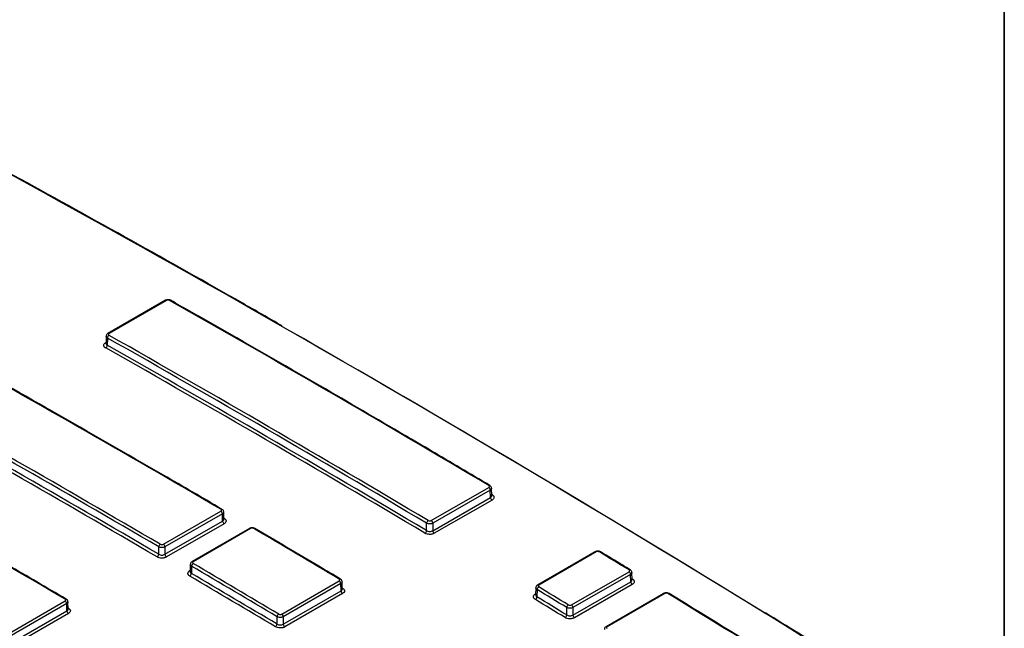
# Model space of a CAD drawing. Units: millimetres. Extents: x 8 to 667, y -29 to 291.
# Drawn here: x 351 to 415, y 137 to 176 of the extents above; entities that cross this region are included whole.
import ezdxf

# ---------------------------------------------------------------- set-up
doc = ezdxf.new("R2010")
doc.units = ezdxf.units.MM
doc.layers.add('FORMAT', color=7, linetype='Continuous')

msp = doc.modelspace()

# ---------------------------------------------------------------- linework, layer by layer
at = {"color": 7, "linetype": 'Continuous', "lineweight": 25}
for p, q in [((360.5781, 157.8448), (356.851, 155.6931)), ((360.6485, 157.8383), (356.9214, 155.6867)), ((356.7378, 155.5173), (356.7235, 155.0432)), ((356.8214, 155.3977), (356.8072, 154.9269)), ((356.7237, 155.0438), (356.7238, 155.044)), ((377.8237, 143.55), (381.5529, 145.7029)), ((381.7503, 145.1768), (381.7359, 145.6518)), ((381.6523, 145.5309), (377.9231, 143.378)), ((377.9231, 142.8952), (381.6667, 145.0563)), ((381.6667, 145.0563), (381.6523, 145.5309)), ((381.7661, 144.8843), (378.0225, 142.7232)), ((360.4482, 142.0135), (364.1746, 144.1647)), ((364.2749, 143.9922), (360.5485, 141.841)), ((364.2891, 143.5198), (364.2749, 143.9922)), ((364.3728, 143.6393), (364.3585, 144.1128)), ((360.5485, 141.3604), (364.2891, 143.5198)), ((364.3894, 143.3473), (360.6488, 141.1879)), ((377.5191, 142.9008), (377.5191, 143.3799)), ((377.9231, 143.378), (377.9231, 142.8952)), ((366.033, 143.0403), (362.306, 140.8888)), ((366.1053, 143.0327), (362.3784, 140.8812)), ((360.1445, 141.3628), (360.1445, 141.8418)), ((360.5485, 141.841), (360.5485, 141.3604)), ((388.4583, 141.5244), (384.7243, 139.3688)), ((388.5322, 141.5159), (384.7981, 139.3603)), ((362.1928, 140.7123), (362.1786, 140.2416)), ((362.2764, 140.5912), (362.2622, 140.1206)), ((386.9162, 138.074), (390.6522, 140.2307)), ((390.7505, 140.0594), (387.0145, 137.9026)), ((390.7649, 139.582), (390.7505, 140.0594)), ((390.8485, 139.7037), (390.834, 140.1807)), ((368.1263, 137.4777), (371.8557, 139.6306)), ((371.9551, 139.4587), (368.2256, 137.3057)), ((371.9694, 138.984), (371.9551, 139.4587)), ((372.0531, 139.1046), (372.0387, 139.5796)), ((387.0145, 137.417), (390.7649, 139.582)), ((390.8632, 139.4107), (387.1127, 137.2457)), ((368.2256, 136.8228), (371.9694, 138.984)), ((372.0688, 138.8121), (368.325, 136.6508)), ((384.611, 139.1917), (384.5969, 138.7235)), ((384.6946, 139.0693), (384.6804, 138.5987)), ((392.903, 138.8227), (389.1647, 136.6646)), ((392.9774, 138.8138), (389.2392, 136.6558)), ((350.3466, 136.182), (354.073, 138.3332)), ((354.1733, 138.1607), (350.447, 136.0095)), ((354.1876, 137.6884), (354.1733, 138.1607)), ((354.2713, 137.8079), (354.2569, 138.2813)), ((350.447, 135.5289), (354.1876, 137.6884)), ((354.2879, 137.5158), (350.5473, 135.3564)), ((386.6105, 137.4266), (386.6105, 137.9058)), ((387.0145, 137.9026), (387.0145, 137.417)), ((367.8216, 136.8286), (367.8216, 137.3076)), ((368.2256, 137.3057), (368.2256, 136.8228))]:
    msp.add_line(p, q, dxfattribs=at)
at = {"color": 8, "linetype": 'Continuous', "lineweight": 25}
for p, q in [((356.7071, 155.0997), (356.7255, 155.1103)), ((356.7071, 155.0997), (356.7249, 155.0915)), ((381.7659, 145.2397), (381.7486, 145.2314)), ((364.3712, 143.6909), (364.3894, 143.6995)), ((362.1604, 140.3012), (362.1808, 140.3129)), ((390.8629, 139.77), (390.8467, 139.7621)), ((372.0514, 139.1593), (372.0687, 139.1676)), ((384.5772, 138.7855), (384.5991, 138.7982)), ((354.2879, 137.868), (354.2697, 137.8594))]:
    msp.add_line(p, q, dxfattribs=at)
at = {"color": 8, "linetype": 'Continuous', "lineweight": 25, "flags": 128}
for points in [[(362.1801, 140.2918), (362.18, 140.2919), (362.1604, 140.3012)], [(384.5772, 138.7855), (384.597, 138.7758), (384.5985, 138.7753)]]:
    msp.add_lwpolyline(points, dxfattribs=at)
at = {"color": 7, "linetype": 'Continuous', "lineweight": 25}
for centre, radius, start, end in [((360.608, 157.7836), 0.0681, 53.43096, 116.025644), ((360.8921, 157.7843), 0.069, 64.373012, 126.972416), ((357.0395, 155.3876), 0.2183, 122.732399, 177.345486), ((356.5892, 154.937), 0.2183, 302.73251, 357.346279), ((381.4321, 145.5183), 0.2206, 3.273368, 56.785759), ((381.887, 145.0689), 0.2206, 183.274078, 236.7763), ((364.0549, 143.9797), 0.2203, 3.248868, 57.105398), ((364.5091, 143.5323), 0.2203, 183.249597, 237.09607), ((377.7417, 143.3637), 0.2231, 122.526275, 175.854989), ((377.7028, 143.3654), 0.2206, 3.273368, 56.785759), ((377.2966, 142.9169), 0.2231, 302.526142, 355.854016), ((378.1434, 142.9078), 0.2206, 183.274078, 236.7763), ((360.3654, 141.8278), 0.2214, 122.598503, 176.381493), ((360.3285, 141.8285), 0.2203, 3.248868, 57.105398), ((359.9236, 141.3768), 0.2214, 302.598406, 356.380786), ((360.7685, 141.3729), 0.2203, 183.249597, 237.09607), ((388.7756, 141.4596), 0.0676, 63.527344, 127.716651), ((362.4978, 140.5766), 0.2219, 122.577307, 176.227474), ((362.0408, 140.1352), 0.2219, 302.57734, 356.227719), ((390.5298, 140.0466), 0.221, 3.302554, 56.387525), ((371.7348, 139.4461), 0.2207, 3.274699, 56.768029), ((390.9855, 139.5948), 0.221, 183.30324, 236.377903), ((372.1897, 138.9966), 0.2207, 183.275408, 236.758563), ((384.9187, 139.051), 0.2249, 122.45526, 175.332553), ((393.2208, 138.7572), 0.0674, 63.408406, 127.837849), ((353.9534, 138.1482), 0.2203, 3.248868, 57.105398), ((384.4562, 138.617), 0.2249, 302.455233, 355.332354), ((386.8351, 137.8869), 0.2254, 122.436342, 175.192548), ((386.7939, 137.8899), 0.221, 3.302554, 56.387525), ((354.4076, 137.7008), 0.2203, 183.249597, 237.09607), ((368.0443, 137.2914), 0.2232, 122.522269, 175.82565), ((368.0054, 137.2931), 0.2207, 3.274699, 56.768029), ((386.3859, 137.4454), 0.2254, 302.436166, 355.191239), ((387.2351, 137.4297), 0.221, 183.30324, 236.377903), ((367.599, 136.8448), 0.2232, 302.522134, 355.824662), ((368.4459, 136.8354), 0.2207, 183.275408, 236.758563)]:
    msp.add_arc(centre, radius, start, end, dxfattribs=at)
at = {"color": 8, "linetype": 'Continuous', "lineweight": 25}
for centre, radius, start, end in [((356.8804, 155.628), 0.0715, 55.056495, 114.00107), ((381.5943, 145.7672), 0.0682, 64.33772, 127.457842), ((364.2162, 144.2254), 0.0703, 65.052885, 126.342714), ((366.0627, 142.9758), 0.0711, 53.230252, 114.761624), ((366.349, 142.9752), 0.0702, 64.904624, 126.399193), ((388.4885, 141.4612), 0.07, 51.35493, 115.487603), ((362.3358, 140.8242), 0.0712, 53.246572, 114.585283), ((390.6935, 140.2968), 0.0677, 64.164113, 127.693148), ((371.8973, 139.6929), 0.07, 64.880935, 126.513064), ((384.7544, 139.3055), 0.0701, 51.36545, 115.386837), ((392.9332, 138.7591), 0.0704, 51.030975, 115.399372), ((354.1145, 138.3961), 0.0685, 64.488973, 127.271332), ((389.1949, 136.6011), 0.0704, 51.042727, 115.287862)]:
    msp.add_arc(centre, radius, start, end, dxfattribs=at)
at = {"color": 7, "linetype": 'Continuous', "lineweight": 25}
for centre, major_axis, ratio, start_param, end_param in [((385.8568, -778.7095), (-591.0124, 989.5249), 0.5672213, 5.4480406, 5.5308409), ((383.11, -780.2952), (-591.452, 990.2608), 0.5672213, 5.4738987, 5.4992827), ((385.9578, -778.6492), (-590.941, 989.4011), 0.56722, 5.4553321, 5.4938041), ((350.614, -799.0528), (-561.1689, 1007.5708), 0.587367, 5.4913644, 5.5167485), ((350.715, -798.9965), (-561.2403, 1007.6945), 0.5873658, 5.4913632, 5.5167473), ((373.0085, -786.1267), (-591.452, 990.2608), 0.5672213, 5.4828201, 5.5057264), ((350.5129, -799.1131), (-560.8194, 1006.9478), 0.5873683, 5.4913491, 5.5167633), ((350.6139, -799.0569), (-560.8908, 1007.0715), 0.587367, 5.491348, 5.5167621), ((340.6134, -804.828), (-561.2403, 1007.6945), 0.5873658, 5.5002847, 5.523191), ((340.5124, -804.8883), (-560.8908, 1007.0715), 0.587367, 5.5002739, 5.523209), ((340.5124, -804.8842), (-561.1689, 1007.5708), 0.587367, 5.5002859, 5.5231921), ((340.4114, -804.9446), (-560.8194, 1006.9478), 0.5873683, 5.500275, 5.5232101), ((362.907, -791.9582), (-591.452, 990.2608), 0.5672213, 5.4828201, 5.5020087), ((373.0085, -786.1267), (-591.452, 990.2608), 0.5672213, 5.4734029, 5.4802052), ((383.11, -780.2952), (-591.452, 990.2608), 0.5672213, 5.462743, 5.4650944), ((340.5124, -804.8842), (-561.1689, 1007.5708), 0.587367, 5.4908687, 5.497671), ((340.6134, -804.828), (-561.2403, 1007.6945), 0.5873658, 5.4908675, 5.4976698), ((340.4114, -804.9446), (-560.8194, 1006.9478), 0.5873683, 5.4908532, 5.4976763), ((340.5124, -804.8883), (-560.8908, 1007.0715), 0.587367, 5.490852, 5.4976751), ((350.614, -799.0528), (-561.1689, 1007.5708), 0.587367, 5.4802088, 5.4825601), ((350.715, -798.9965), (-561.2403, 1007.6945), 0.5873658, 5.4802076, 5.4825589), ((383.11, -780.2952), (-591.452, 990.2608), 0.5672213, 5.4493489, 5.4596443), ((350.5129, -799.1131), (-560.8194, 1006.9478), 0.5873683, 5.480188, 5.4825579), ((350.6139, -799.0569), (-560.8908, 1007.0715), 0.587367, 5.4801868, 5.4825568)]:
    msp.add_ellipse(centre, major_axis=major_axis, ratio=ratio, start_param=start_param, end_param=end_param, dxfattribs=at)
for points, knots in [([(368.1481, 156.1863), (367.296, 156.6763), (364.0401, 158.5482), (358.3819, 161.727), (351.1745, 165.7206), (344.3763, 169.419), (339.982, 171.76), (337.988, 172.8222)], [0, 0, 0, 0, 0.0847081, 0.323644, 0.56258, 0.801516, 1, 1, 1, 1]), ([(360.9207, 157.8452), (360.9181, 157.8474), (360.893, 157.8677), (360.8233, 157.8843), (360.7199, 157.8919), (360.6314, 157.8756), (360.5911, 157.8492), (360.5804, 157.8423)], [0, 0, 0, 0, 0.0296498, 0.2839107, 0.5793187, 0.8884973, 1, 1, 1, 1]), ([(360.8506, 157.8394), (360.8239, 157.8545), (360.7868, 157.863), (360.7123, 157.8626), (360.6752, 157.8537), (360.6485, 157.8383)], [0, 0, 0, 0, 0.5, 0.5, 1, 1, 1, 1]), ([(376.1241, 149.073), (374.2867, 150.1505), (370.0444, 152.6384), (364.9771, 155.5461), (361.7474, 157.3782), (360.9219, 157.8465)], [0, 0, 0, 0, 0.3625351, 0.8370734, 1, 1, 1, 1]), ([(356.8519, 155.6921), (356.8486, 155.6907), (356.8183, 155.678), (356.7785, 155.6352), (356.7422, 155.5741), (356.7414, 155.5329), (356.7411, 155.5173)], [0, 0, 0, 0, 0.0488877, 0.44135565, 0.78855553, 1, 1, 1, 1]), ([(356.9214, 155.6867), (356.8947, 155.6712), (356.8795, 155.6499), (356.8796, 155.6074), (356.8948, 155.5863), (356.9214, 155.5712)], [0, 0, 0, 0, 0.5, 0.5, 1, 1, 1, 1]), ([(364.246, 144.2892), (362.9802, 145.0273), (359.3096, 147.1681), (353.3614, 150.5827), (348.4011, 153.3851), (345.8454, 154.8142), (345.5669, 154.9699)], [0, 0, 0, 0, 0.2032466, 0.5894156, 0.9552611, 1, 1, 1, 1]), ([(356.7072, 154.7534), (356.6872, 154.7648), (356.6695, 154.777), (356.6385, 154.8034), (356.625, 154.8176), (356.6035, 154.8471), (356.5954, 154.8623), (356.5845, 154.8936), (356.5817, 154.9098), (356.5816, 154.9577), (356.5928, 154.99), (356.6354, 155.0491), (356.6671, 155.0766), (356.7071, 155.0997)], [0, 0, 0, 0, 0.125, 0.125, 0.25, 0.25, 0.375, 0.375, 0.5, 0.5, 0.75, 0.75, 1, 1, 1, 1]), ([(381.6243, 145.8283), (380.3585, 146.5814), (378.525, 147.6722), (376.6917, 148.7418), (376.1241, 149.073)], [0, 0, 0, 0, 0.6903954, 1, 1, 1, 1]), ([(354.1444, 138.4577), (352.8787, 139.1958), (349.2081, 141.3363), (343.9918, 144.3334), (340.042, 146.565), (338.4963, 147.4384)], [0, 0, 0, 0, 0.242624, 0.7036101, 1, 1, 1, 1]), ([(381.5529, 145.7029), (381.5796, 145.7183), (381.5948, 145.7399), (381.5947, 145.7836), (381.5795, 145.8054), (381.5529, 145.8213)], [0, 0, 0, 0, 0.5, 0.5, 1, 1, 1, 1]), ([(381.7335, 145.6516), (381.7341, 145.657), (381.7374, 145.6871), (381.7151, 145.7394), (381.6761, 145.7943), (381.6392, 145.8167), (381.6228, 145.8267)], [0, 0, 0, 0, 0.0742053, 0.4146859, 0.7395977, 1, 1, 1, 1]), ([(381.7659, 145.2397), (381.786, 145.2278), (381.8037, 145.2149), (381.8347, 145.1875), (381.8481, 145.1726), (381.8696, 145.142), (381.8777, 145.1263), (381.8887, 145.094), (381.8915, 145.0774), (381.8916, 145.0282), (381.8804, 144.9953), (381.8378, 144.9352), (381.8061, 144.9074), (381.7661, 144.8843)], [0, 0, 0, 0, 0.125, 0.125, 0.25, 0.25, 0.375, 0.375, 0.5, 0.5, 0.75, 0.75, 1, 1, 1, 1]), ([(364.1746, 144.1647), (364.2012, 144.1801), (364.2164, 144.2016), (364.2164, 144.2449), (364.2012, 144.2665), (364.1745, 144.2821)], [0, 0, 0, 0, 0.5, 0.5, 1, 1, 1, 1]), ([(364.3561, 144.1126), (364.3567, 144.1179), (364.36, 144.1478), (364.3379, 144.1998), (364.2986, 144.2548), (364.2615, 144.2774), (364.2447, 144.2876)], [0, 0, 0, 0, 0.0725306, 0.4116926, 0.733843, 1, 1, 1, 1]), ([(364.3894, 143.6995), (364.4094, 143.6878), (364.4271, 143.6752), (364.4581, 143.6481), (364.4716, 143.6335), (364.4931, 143.6033), (364.5012, 143.5877), (364.5121, 143.5558), (364.5149, 143.5393), (364.515, 143.4906), (364.5038, 143.4579), (364.4612, 143.3981), (364.4295, 143.3704), (364.3894, 143.3473)], [0, 0, 0, 0, 0.125, 0.125, 0.25, 0.25, 0.375, 0.375, 0.5, 0.5, 0.75, 0.75, 1, 1, 1, 1]), ([(366.3776, 143.0374), (366.375, 143.0396), (366.35, 143.0605), (366.2801, 143.0784), (366.1764, 143.0872), (366.0871, 143.0715), (366.0462, 143.0448), (366.0351, 143.0376)], [0, 0, 0, 0, 0.0298963, 0.2840113, 0.5771716, 0.8851488, 1, 1, 1, 1]), ([(377.9231, 143.378), (377.8964, 143.3629), (377.865, 143.3511), (377.7959, 143.335), (377.7585, 143.331), (377.6467, 143.3314), (377.5725, 143.3491), (377.5191, 143.3799)], [0, 0, 0, 0, 0.25, 0.25, 0.5, 0.5, 1, 1, 1, 1]), ([(377.6217, 143.5519), (377.6484, 143.536), (377.6855, 143.5267), (377.76, 143.5261), (377.797, 143.5346), (377.8237, 143.55)], [0, 0, 0, 0, 0.5, 0.5, 1, 1, 1, 1]), ([(366.3073, 143.0317), (366.2806, 143.0474), (366.2435, 143.0564), (366.169, 143.0568), (366.132, 143.0481), (366.1053, 143.0327)], [0, 0, 0, 0, 0.5, 0.5, 1, 1, 1, 1]), ([(371.9271, 139.7562), (371.4648, 140.0313), (369.6153, 141.1317), (367.7658, 142.2214), (366.3788, 143.0387)], [0, 0, 0, 0, 0.2500002, 1, 1, 1, 1]), ([(378.0225, 142.7232), (378.0025, 142.7117), (377.9809, 142.7015), (377.9345, 142.6837), (377.9094, 142.6761), (377.8575, 142.664), (377.8308, 142.6595), (377.776, 142.6535), (377.7476, 142.6522), (377.6638, 142.6529), (377.6074, 142.66), (377.5043, 142.6859), (377.4565, 142.705), (377.4165, 142.7288)], [0, 0, 0, 0, 0.125, 0.125, 0.25, 0.25, 0.375, 0.375, 0.5, 0.5, 0.75, 0.75, 1, 1, 1, 1]), ([(377.5191, 142.9008), (377.5724, 142.868), (377.6466, 142.8487), (377.7584, 142.8472), (377.7958, 142.8511), (377.865, 142.8674), (377.8964, 142.8795), (377.9231, 142.8952)], [0, 0, 0, 0, 0.5, 0.5, 0.75, 0.75, 1, 1, 1, 1]), ([(360.5485, 141.841), (360.5218, 141.8259), (360.4904, 141.814), (360.4212, 141.7978), (360.3838, 141.7937), (360.2721, 141.7939), (360.1978, 141.8113), (360.1445, 141.8418)], [0, 0, 0, 0, 0.25, 0.25, 0.5, 0.5, 1, 1, 1, 1]), ([(360.2462, 142.0143), (360.2728, 141.9987), (360.31, 141.9897), (360.3845, 141.9894), (360.4215, 141.9981), (360.4482, 142.0135)], [0, 0, 0, 0, 0.5, 0.5, 1, 1, 1, 1]), ([(360.6488, 141.1879), (360.6288, 141.1763), (360.6071, 141.1661), (360.5608, 141.1483), (360.5357, 141.1406), (360.4838, 141.1283), (360.4571, 141.1237), (360.4023, 141.1176), (360.3739, 141.116), (360.2901, 141.1164), (360.2337, 141.1231), (360.1306, 141.1483), (360.0828, 141.1669), (360.0428, 141.1903)], [0, 0, 0, 0, 0.125, 0.125, 0.25, 0.25, 0.375, 0.375, 0.5, 0.5, 0.75, 0.75, 1, 1, 1, 1]), ([(360.1445, 141.3628), (360.1978, 141.3309), (360.2721, 141.3124), (360.3838, 141.3117), (360.4212, 141.3159), (360.4904, 141.3325), (360.5218, 141.3447), (360.5485, 141.3604)], [0, 0, 0, 0, 0.5, 0.5, 0.75, 0.75, 1, 1, 1, 1]), ([(388.8044, 141.5189), (388.8018, 141.5211), (388.7769, 141.5425), (388.707, 141.5613), (388.603, 141.571), (388.5132, 141.5559), (388.4719, 141.5289), (388.4605, 141.5215)], [0, 0, 0, 0, 0.0292513, 0.2836204, 0.5755218, 0.8829698, 1, 1, 1, 1]), ([(388.7342, 141.5131), (388.7075, 141.5292), (388.6704, 141.5387), (388.5959, 141.5397), (388.5589, 141.5313), (388.5322, 141.5159)], [0, 0, 0, 0, 0.5, 0.5, 1, 1, 1, 1]), ([(390.7235, 140.3575), (390.5637, 140.4545), (389.9244, 140.8428), (389.2852, 141.2299), (388.8057, 141.5201)], [0, 0, 0, 0, 0.25, 1, 1, 1, 1]), ([(362.3069, 140.8877), (362.3036, 140.8863), (362.2733, 140.8737), (362.2334, 140.8305), (362.1971, 140.7691), (362.1964, 140.7278), (362.1962, 140.7123)], [0, 0, 0, 0, 0.04884673, 0.44087765, 0.78985413, 1, 1, 1, 1]), ([(362.3784, 140.8812), (362.3517, 140.8658), (362.3365, 140.8443), (362.3365, 140.8009), (362.3517, 140.7792), (362.3784, 140.7635)], [0, 0, 0, 0, 0.5, 0.5, 1, 1, 1, 1]), ([(362.1603, 139.9482), (362.1403, 139.9599), (362.1226, 139.9726), (362.0916, 139.9998), (362.0782, 140.0145), (362.0567, 140.0448), (362.0486, 140.0604), (362.0376, 140.0925), (362.0348, 140.109), (362.0348, 140.1578), (362.046, 140.1906), (362.0887, 140.2504), (362.1204, 140.2781), (362.1604, 140.3012)], [0, 0, 0, 0, 0.125, 0.125, 0.25, 0.25, 0.375, 0.375, 0.5, 0.5, 0.75, 0.75, 1, 1, 1, 1]), ([(390.6522, 140.2307), (390.6789, 140.2461), (390.694, 140.2679), (390.6939, 140.3121), (390.6787, 140.3342), (390.6521, 140.3504)], [0, 0, 0, 0, 0.5, 0.5, 1, 1, 1, 1]), ([(390.8316, 140.1806), (390.8322, 140.1861), (390.8355, 140.2164), (390.813, 140.269), (390.7742, 140.3237), (390.7377, 140.346), (390.7218, 140.3557)], [0, 0, 0, 0, 0.0763366, 0.4187823, 0.7474305, 1, 1, 1, 1]), ([(371.8557, 139.6306), (371.8824, 139.646), (371.8976, 139.6677), (371.8975, 139.7114), (371.8823, 139.7333), (371.8557, 139.7491)], [0, 0, 0, 0, 0.5, 0.5, 1, 1, 1, 1]), ([(372.0363, 139.5795), (372.0369, 139.5848), (372.0402, 139.615), (372.0179, 139.6672), (371.9789, 139.7221), (371.9421, 139.7445), (371.9257, 139.7545)], [0, 0, 0, 0, 0.0743625, 0.4152135, 0.7405628, 1, 1, 1, 1]), ([(384.725, 139.3675), (384.7217, 139.3662), (384.6914, 139.3536), (384.6514, 139.3101), (384.6152, 139.2485), (384.6146, 139.2072), (384.6144, 139.1917)], [0, 0, 0, 0, 0.04856515, 0.44033091, 0.79073076, 1, 1, 1, 1]), ([(384.7981, 139.3603), (384.7714, 139.3449), (384.7563, 139.3231), (384.7563, 139.2791), (384.7714, 139.257), (384.7981, 139.2408)], [0, 0, 0, 0, 0.5, 0.5, 1, 1, 1, 1]), ([(390.8629, 139.77), (390.8829, 139.7578), (390.9006, 139.7447), (390.9317, 139.7168), (390.9451, 139.7017), (390.9666, 139.6706), (390.9747, 139.6547), (390.9857, 139.622), (390.9886, 139.6051), (390.9887, 139.5554), (390.9775, 139.5222), (390.9349, 139.4617), (390.9032, 139.4338), (390.8632, 139.4107)], [0, 0, 0, 0, 0.125, 0.125, 0.25, 0.25, 0.375, 0.375, 0.5, 0.5, 0.75, 0.75, 1, 1, 1, 1]), ([(372.0687, 139.1676), (372.0887, 139.1557), (372.1064, 139.1428), (372.1374, 139.1153), (372.1508, 139.1005), (372.1723, 139.0699), (372.1805, 139.0541), (372.1914, 139.0218), (372.1942, 139.0052), (372.1943, 138.956), (372.1831, 138.923), (372.1405, 138.8629), (372.1088, 138.8352), (372.0688, 138.8121)], [0, 0, 0, 0, 0.125, 0.125, 0.25, 0.25, 0.375, 0.375, 0.5, 0.5, 0.75, 0.75, 1, 1, 1, 1]), ([(384.5769, 138.4273), (384.5569, 138.4394), (384.5392, 138.4524), (384.5082, 138.4803), (384.4948, 138.4953), (384.4734, 138.5263), (384.4653, 138.5422), (384.4544, 138.5748), (384.4516, 138.5916), (384.4516, 138.6411), (384.4628, 138.6743), (384.5055, 138.7346), (384.5372, 138.7624), (384.5772, 138.7855)], [0, 0, 0, 0, 0.125, 0.125, 0.25, 0.25, 0.375, 0.375, 0.5, 0.5, 0.75, 0.75, 1, 1, 1, 1]), ([(393.2496, 138.8163), (393.2471, 138.8185), (393.2222, 138.84), (393.1522, 138.8591), (393.0482, 138.8692), (392.9581, 138.8543), (392.9167, 138.8272), (392.9052, 138.8197)], [0, 0, 0, 0, 0.029175, 0.2836247, 0.5750791, 0.8823182, 1, 1, 1, 1]), ([(393.1794, 138.8104), (393.1528, 138.8267), (393.1156, 138.8364), (393.0411, 138.8376), (393.0041, 138.8292), (392.9774, 138.8138)], [0, 0, 0, 0, 0.5, 0.5, 1, 1, 1, 1]), ([(401.6473, 133.6375), (400.9476, 134.0727), (398.1491, 135.8135), (395.3501, 137.5301), (393.2509, 138.8175)], [0, 0, 0, 0, 0.2500004, 1, 1, 1, 1]), ([(354.073, 138.3332), (354.0997, 138.3486), (354.1149, 138.3701), (354.1148, 138.4134), (354.0997, 138.435), (354.073, 138.4506)], [0, 0, 0, 0, 0.5, 0.5, 1, 1, 1, 1]), ([(354.2546, 138.2811), (354.2551, 138.2864), (354.2585, 138.3163), (354.2363, 138.3683), (354.197, 138.4234), (354.1599, 138.4459), (354.143, 138.4562)], [0, 0, 0, 0, 0.07247935, 0.41140178, 0.73332462, 1, 1, 1, 1]), ([(386.7142, 138.0771), (386.7408, 138.0609), (386.778, 138.0513), (386.8525, 138.0502), (386.8895, 138.0586), (386.9162, 138.074)], [0, 0, 0, 0, 0.5, 0.5, 1, 1, 1, 1]), ([(354.2879, 137.868), (354.3079, 137.8563), (354.3256, 137.8437), (354.3566, 137.8166), (354.37, 137.802), (354.3915, 137.7718), (354.3996, 137.7562), (354.4106, 137.7243), (354.4134, 137.7078), (354.4134, 137.6591), (354.4023, 137.6264), (354.3597, 137.5666), (354.3279, 137.5389), (354.2879, 137.5158)], [0, 0, 0, 0, 0.125, 0.125, 0.25, 0.25, 0.375, 0.375, 0.5, 0.5, 0.75, 0.75, 1, 1, 1, 1]), ([(367.9243, 137.4796), (367.9509, 137.4637), (367.9881, 137.4544), (368.0626, 137.4537), (368.0996, 137.4623), (368.1263, 137.4777)], [0, 0, 0, 0, 0.5, 0.5, 1, 1, 1, 1]), ([(387.0145, 137.9026), (386.9878, 137.8875), (386.9564, 137.8757), (386.8872, 137.8598), (386.8498, 137.8558), (386.7381, 137.8567), (386.6638, 137.8747), (386.6105, 137.9058)], [0, 0, 0, 0, 0.25, 0.25, 0.5, 0.5, 1, 1, 1, 1]), ([(386.6105, 137.4266), (386.6638, 137.3927), (386.7379, 137.3724), (386.8497, 137.3697), (386.8871, 137.3734), (386.9563, 137.3892), (386.9878, 137.4013), (387.0145, 137.417)], [0, 0, 0, 0, 0.5, 0.5, 0.75, 0.75, 1, 1, 1, 1]), ([(405.4464, 133.8793), (404.1814, 134.6688), (402.2007, 135.9048), (400.2197, 137.1183), (399.5039, 137.5568)], [0, 0, 0, 0, 0.6386717, 1, 1, 1, 1]), ([(368.2256, 137.3057), (368.199, 137.2906), (368.1675, 137.2788), (368.0984, 137.2627), (368.061, 137.2587), (367.9492, 137.2592), (367.875, 137.2769), (367.8216, 137.3076)], [0, 0, 0, 0, 0.25, 0.25, 0.5, 0.5, 1, 1, 1, 1]), ([(367.8216, 136.8286), (367.875, 136.7957), (367.9492, 136.7764), (368.0609, 136.7748), (368.0984, 136.7787), (368.1675, 136.7949), (368.199, 136.8071), (368.2256, 136.8228)], [0, 0, 0, 0, 0.5, 0.5, 0.75, 0.75, 1, 1, 1, 1]), ([(387.1127, 137.2457), (387.0927, 137.2341), (387.0711, 137.224), (387.0247, 137.2063), (386.9996, 137.1987), (386.9478, 137.1868), (386.9211, 137.1824), (386.8662, 137.1768), (386.8378, 137.1756), (386.754, 137.1769), (386.6976, 137.1844), (386.5945, 137.2113), (386.5468, 137.2309), (386.5068, 137.2552)], [0, 0, 0, 0, 0.125, 0.125, 0.25, 0.25, 0.375, 0.375, 0.5, 0.5, 0.75, 0.75, 1, 1, 1, 1]), ([(368.325, 136.6508), (368.305, 136.6393), (368.2833, 136.6291), (368.237, 136.6113), (368.2119, 136.6037), (368.16, 136.5916), (368.1333, 136.5871), (368.0784, 136.5812), (368.0501, 136.5798), (367.9662, 136.5806), (367.9099, 136.5877), (367.8068, 136.6137), (367.759, 136.6327), (367.719, 136.6566)], [0, 0, 0, 0, 0.125, 0.125, 0.25, 0.25, 0.375, 0.375, 0.5, 0.5, 0.75, 0.75, 1, 1, 1, 1]), ([(389.1656, 136.6634), (389.1622, 136.662), (389.1318, 136.6495), (389.0918, 136.6058), (389.0556, 136.5441), (389.0551, 136.5028), (389.0549, 136.4874)], [0, 0, 0, 0, 0.0487736, 0.4407406, 0.7915002, 1, 1, 1, 1]), ([(389.2392, 136.6558), (389.2125, 136.6404), (389.1973, 136.6186), (389.1973, 136.5743), (389.2124, 136.552), (389.2391, 136.5357)], [0, 0, 0, 0, 0.5, 0.5, 1, 1, 1, 1])]:
    msp.add_open_spline(points, degree=3, knots=knots, dxfattribs=at)
at = {"color": 8, "linetype": 'Continuous', "lineweight": 25}
for points, knots in [([(356.8214, 155.3977), (356.8013, 155.4122), (356.7612, 155.4411), (356.7361, 155.4849), (356.7404, 155.5103), (356.7416, 155.5173)], [0, 0, 0, 0, 0.4196833, 0.8394259, 1, 1, 1, 1]), ([(356.7273, 155.043), (356.7261, 155.0361), (356.7218, 155.011), (356.7469, 154.9683), (356.7871, 154.9407), (356.8072, 154.9269)], [0, 0, 0, 0, 0.1591475, 0.5795329, 1, 1, 1, 1]), ([(381.7327, 145.6517), (381.7327, 145.6382), (381.7327, 145.6059), (381.7009, 145.5636), (381.6661, 145.5402), (381.6523, 145.5309)], [0, 0, 0, 0, 0.3035226, 0.7236716, 1, 1, 1, 1]), ([(381.6667, 145.0563), (381.6805, 145.0654), (381.7153, 145.0882), (381.7471, 145.1303), (381.7471, 145.1631), (381.7471, 145.1768)], [0, 0, 0, 0, 0.2759825, 0.6955472, 1, 1, 1, 1]), ([(364.3552, 144.1126), (364.3552, 144.0992), (364.3553, 144.0671), (364.3234, 144.0249), (364.2887, 144.0015), (364.2749, 143.9922)], [0, 0, 0, 0, 0.30325943, 0.72350779, 1, 1, 1, 1]), ([(364.2891, 143.5198), (364.303, 143.5289), (364.3377, 143.5516), (364.3696, 143.5934), (364.3696, 143.6258), (364.3696, 143.6394)], [0, 0, 0, 0, 0.27612489, 0.69575621, 1, 1, 1, 1]), ([(362.2764, 140.5912), (362.2563, 140.6059), (362.2162, 140.6353), (362.1912, 140.6797), (362.1955, 140.7052), (362.1967, 140.7123)], [0, 0, 0, 0, 0.4197585, 0.8395217, 1, 1, 1, 1]), ([(362.1824, 140.2414), (362.1812, 140.2343), (362.177, 140.2085), (362.2019, 140.1642), (362.2421, 140.1351), (362.2622, 140.1206)], [0, 0, 0, 0, 0.1593537, 0.5796738, 1, 1, 1, 1]), ([(390.8308, 140.1806), (390.8308, 140.167), (390.8308, 140.1346), (390.799, 140.0921), (390.7642, 140.0687), (390.7505, 140.0594)], [0, 0, 0, 0, 0.3039785, 0.7240131, 1, 1, 1, 1]), ([(372.0354, 139.5795), (372.0355, 139.566), (372.0355, 139.5338), (372.0036, 139.4915), (371.9689, 139.468), (371.9551, 139.4587)], [0, 0, 0, 0, 0.30353991, 0.72368358, 1, 1, 1, 1]), ([(390.7649, 139.582), (390.7787, 139.5911), (390.8134, 139.6139), (390.8453, 139.6564), (390.8453, 139.6898), (390.8452, 139.7038)], [0, 0, 0, 0, 0.2756558, 0.6951414, 1, 1, 1, 1]), ([(371.9694, 138.984), (371.9832, 138.9931), (372.018, 139.0159), (372.0499, 139.058), (372.0498, 139.0908), (372.0498, 139.1046)], [0, 0, 0, 0, 0.2759715, 0.6955326, 1, 1, 1, 1]), ([(384.6007, 138.7233), (384.5995, 138.7161), (384.5952, 138.6898), (384.6201, 138.6441), (384.6603, 138.6139), (384.6804, 138.5987)], [0, 0, 0, 0, 0.15928875, 0.57965808, 1, 1, 1, 1]), ([(384.6946, 139.0693), (384.6745, 139.0842), (384.6344, 139.1141), (384.6094, 139.1589), (384.6137, 139.1846), (384.6149, 139.1917)], [0, 0, 0, 0, 0.4199054, 0.8397908, 1, 1, 1, 1]), ([(354.2537, 138.2812), (354.2537, 138.2677), (354.2537, 138.2357), (354.2219, 138.1934), (354.1871, 138.17), (354.1733, 138.1607)], [0, 0, 0, 0, 0.3032594, 0.7235078, 1, 1, 1, 1]), ([(354.1876, 137.6884), (354.2014, 137.6974), (354.2362, 137.7202), (354.2681, 137.762), (354.268, 137.7943), (354.268, 137.8079)], [0, 0, 0, 0, 0.2761249, 0.6957562, 1, 1, 1, 1])]:
    msp.add_open_spline(points, degree=3, knots=knots, dxfattribs=at)
at = {"layer": 'FORMAT', "color": 7, "lineweight": 35}
msp.add_line((415, 291), (415, 5), dxfattribs=at)

doc.saveas('drawing.dxf')
